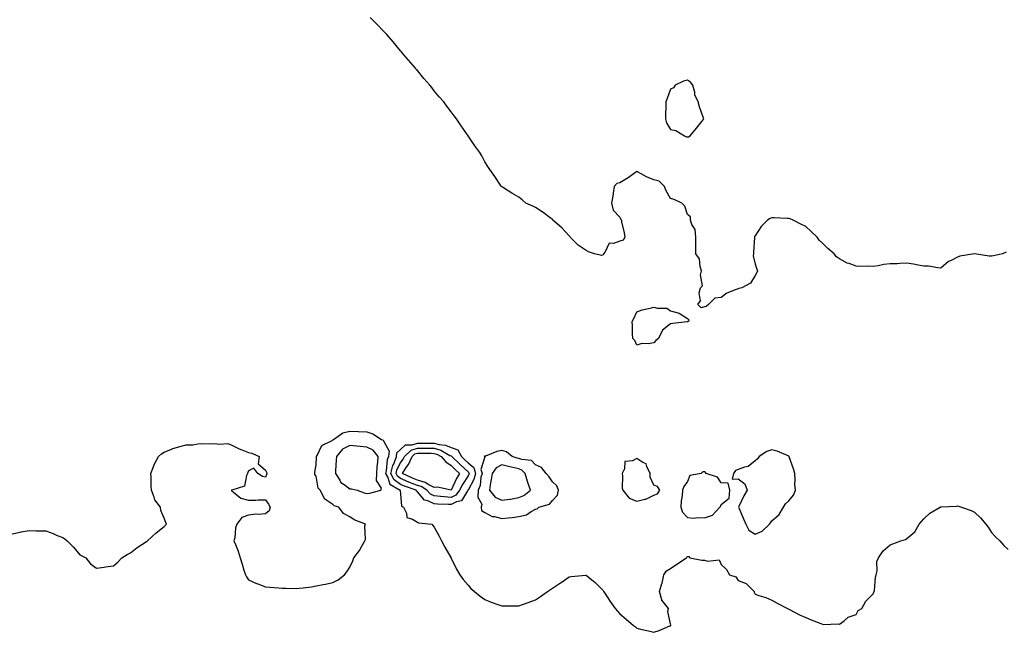
# Model space of a CAD drawing. Units: inches. Extents: x 881363 to 884003, y 7268858 to 7271498.
# Drawn here: x 882282 to 882866, y 7270228 to 7270591 of the extents above; entities that cross this region are included whole.
import ezdxf

# ---------------------------------------------------------------- set-up
doc = ezdxf.new("R2010")
doc.units = ezdxf.units.IN
doc.header["$MEASUREMENT"] = 0
doc.layers.add('Contour_88137268', color=7, linetype='Continuous', true_color=0xb8e3df)

msp = doc.modelspace()

# ---------------------------------------------------------------- linework, layer by layer
at = {"layer": 'Contour_88137268'}
for points in [[(882866.91, 7270453.05, 3322), (882864.74, 7270451.92, 3322), (882859.22, 7270450.76, 3322), (882858.05, 7270450.64, 3322), (882856.66, 7270450.53, 3322), (882848.05, 7270451.92, 3322), (882839.3, 7270450.68, 3322), (882838.05, 7270450.05, 3322), (882834.18, 7270448.04, 3322), (882832.57, 7270447.4, 3322), (882828.05, 7270443.58, 3322), (882826.3, 7270443.68, 3322), (882820.76, 7270444.63, 3322), (882818.05, 7270444.74, 3322), (882814.71, 7270445.26, 3322), (882812, 7270445.87, 3322), (882808.05, 7270446.37, 3322), (882803.77, 7270446.2, 3322), (882802.27, 7270446.14, 3322), (882798.05, 7270445.99, 3322), (882794.4, 7270445.57, 3322), (882791, 7270444.87, 3322), (882788.05, 7270444.48, 3322), (882785.31, 7270444.65, 3322), (882780.54, 7270444.41, 3322), (882778.05, 7270444.62, 3322), (882773.8, 7270446.17, 3322), (882772.58, 7270446.45, 3322), (882768.05, 7270448.99, 3322), (882766.37, 7270450.24, 3322), (882764.92, 7270451.92, 3322), (882761.2, 7270455.07, 3322), (882758.05, 7270458.27, 3322), (882756.11, 7270459.99, 3322), (882754.87, 7270461.92, 3322), (882751.29, 7270465.16, 3322), (882748.05, 7270468.16, 3322), (882745.53, 7270469.4, 3322), (882740.63, 7270471.92, 3322), (882738.77, 7270472.63, 3322), (882738.05, 7270472.88, 3322), (882737.03, 7270472.95, 3322), (882729.37, 7270473.24, 3322), (882728.05, 7270473.33, 3322), (882726.99, 7270472.98, 3322), (882725.43, 7270471.92, 3322), (882721.71, 7270468.26, 3322), (882718.05, 7270462.73, 3322), (882717.72, 7270462.25, 3322), (882717.71, 7270461.92, 3322), (882717.69, 7270461.57, 3322), (882717.1, 7270452.87, 3322), (882717.07, 7270451.92, 3322), (882717, 7270450.87, 3322), (882718.05, 7270445.87, 3322), (882719.04, 7270442.91, 3322), (882719.44, 7270441.92, 3322), (882719.11, 7270440.87, 3322), (882718.05, 7270439.06, 3322), (882715.33, 7270434.63, 3322), (882710.32, 7270431.92, 3322), (882708.47, 7270431.5, 3322), (882708.05, 7270431.33, 3322), (882706.88, 7270430.75, 3322), (882701.37, 7270428.6, 3322), (882698.05, 7270426.08, 3322), (882694.31, 7270425.66, 3322), (882690.46, 7270421.92, 3322), (882689.15, 7270420.82, 3322), (882688.05, 7270420.51, 3322), (882686.12, 7270420, 3322), (882684.19, 7270421.92, 3322), (882685.76, 7270424.21, 3322), (882684.97, 7270428.84, 3322), (882685.67, 7270431.92, 3322), (882686.92, 7270433.05, 3322), (882685.76, 7270439.63, 3322), (882686.38, 7270441.92, 3322), (882685.55, 7270444.42, 3322), (882685.09, 7270448.96, 3322), (882683.08, 7270451.92, 3322), (882683.03, 7270456.9, 3322), (882683.03, 7270456.94, 3322), (882682.99, 7270461.92, 3322), (882682.52, 7270466.38, 3322), (882680.71, 7270469.26, 3322), (882679.89, 7270471.92, 3322), (882679.92, 7270473.8, 3322), (882678.05, 7270475.28, 3322), (882676.4, 7270480.27, 3322), (882674.77, 7270481.92, 3322), (882670.21, 7270484.08, 3322), (882668.05, 7270484.68, 3322), (882665.49, 7270489.36, 3322), (882664.46, 7270491.92, 3322), (882661.2, 7270495.07, 3322), (882658.05, 7270495.8, 3322), (882653.75, 7270497.61, 3322), (882650.54, 7270499.43, 3322), (882648.05, 7270500.71, 3322), (882643.71, 7270497.58, 3322), (882642.95, 7270497.02, 3322), (882638.05, 7270493.96, 3322), (882636.29, 7270493.68, 3322), (882634.65, 7270491.92, 3322), (882633.99, 7270487.86, 3322), (882633.84, 7270486.13, 3322), (882633.01, 7270481.92, 3322), (882634.03, 7270477.91, 3322), (882638.05, 7270473.67, 3322), (882638.52, 7270472.39, 3322), (882638.89, 7270471.92, 3322), (882639.02, 7270470.94, 3322), (882640.59, 7270464.46, 3322), (882640.86, 7270461.92, 3322), (882639.88, 7270460.09, 3322), (882638.05, 7270459.41, 3322), (882634.19, 7270458.05, 3322), (882631.58, 7270458.39, 3322), (882629.33, 7270453.2, 3322), (882628.38, 7270451.92, 3322), (882628.31, 7270451.66, 3322), (882628.05, 7270451.32, 3322), (882627.16, 7270451.03, 3322), (882622.94, 7270451.92, 3322), (882619.35, 7270453.22, 3322), (882618.05, 7270453.86, 3322), (882613.19, 7270457.06, 3322), (882608.53, 7270461.92, 3322), (882608.36, 7270462.23, 3322), (882608.05, 7270462.59, 3322), (882603.55, 7270467.43, 3322), (882598.28, 7270471.92, 3322), (882598.19, 7270472.06, 3322), (882598.05, 7270472.23, 3322), (882596.69, 7270473.29, 3322), (882592.62, 7270476.49, 3322), (882588.05, 7270479.44, 3322), (882586.34, 7270480.21, 3322), (882582.33, 7270481.92, 3322), (882580.07, 7270483.94, 3322), (882578.05, 7270485.6, 3322), (882574.05, 7270487.92, 3322), (882568.55, 7270491.42, 3322), (882568.05, 7270491.73, 3322), (882567.94, 7270491.81, 3322), (882567.83, 7270491.92, 3322), (882567.33, 7270492.63, 3322), (882563.88, 7270497.75, 3322), (882560.91, 7270501.92, 3322), (882559.82, 7270503.69, 3322), (882558.05, 7270506.54, 3322), (882556.16, 7270510.03, 3322), (882555.07, 7270511.92, 3322), (882552.07, 7270515.94, 3322), (882548.05, 7270521.92, 3322), (882543.96, 7270527.83, 3322), (882541.26, 7270531.92, 3322), (882539.86, 7270533.73, 3322), (882538.05, 7270536.17, 3322), (882535.55, 7270539.42, 3322), (882533.63, 7270541.92, 3322), (882531.01, 7270544.88, 3322), (882528.05, 7270548.51, 3322), (882526.55, 7270550.42, 3322), (882525.42, 7270551.92, 3322), (882521.94, 7270555.81, 3322), (882518.05, 7270560.49, 3322), (882517.39, 7270561.26, 3322), (882516.86, 7270561.92, 3322), (882512.78, 7270566.65, 3322), (882510.05, 7270569.92, 3322), (882508.38, 7270571.92, 3322), (882508.22, 7270572.09, 3322), (882508.05, 7270572.29, 3322), (882503.72, 7270577.58, 3322), (882499.92, 7270581.92, 3322), (882499, 7270582.88, 3322), (882498.05, 7270583.85, 3322), (882494.08, 7270587.96, 3322), (882490.11, 7270591.92, 3322)], [(882278.05, 7270286.05, 3323), (882282.8, 7270287.16, 3323), (882283.34, 7270287.21, 3323), (882288.05, 7270288.07, 3323), (882291.99, 7270287.98, 3323), (882294.05, 7270287.92, 3323), (882298.05, 7270287.82, 3323), (882302.36, 7270286.23, 3323), (882304.76, 7270285.2, 3323), (882308.05, 7270283.89, 3323), (882309.25, 7270283.12, 3323), (882310.69, 7270281.92, 3323), (882314.37, 7270278.24, 3323), (882318.05, 7270273.75, 3323), (882319.27, 7270273.13, 3323), (882321.6, 7270271.92, 3323), (882324.47, 7270268.35, 3323), (882328.05, 7270265.88, 3323), (882332.6, 7270266.47, 3323), (882333.36, 7270266.61, 3323), (882338.05, 7270267.16, 3323), (882340.63, 7270269.34, 3323), (882343.05, 7270271.92, 3323), (882346.19, 7270273.78, 3323), (882348.05, 7270274.88, 3323), (882352.02, 7270277.95, 3323), (882357.62, 7270281.48, 3323), (882358.05, 7270281.77, 3323), (882358.12, 7270281.85, 3323), (882358.21, 7270281.92, 3323), (882363.26, 7270286.71, 3323), (882368.05, 7270290.44, 3323), (882368.8, 7270291.17, 3323), (882369.38, 7270291.92, 3323), (882368.96, 7270292.83, 3323), (882368.05, 7270295.36, 3323), (882366.08, 7270299.95, 3323), (882365.9, 7270301.92, 3323), (882362.48, 7270306.35, 3323), (882362.21, 7270307.76, 3323), (882360.59, 7270311.92, 3323), (882360.45, 7270314.32, 3323), (882360.29, 7270319.67, 3323), (882360.16, 7270321.92, 3323), (882361.63, 7270325.49, 3323), (882362.34, 7270327.63, 3323), (882364.63, 7270331.92, 3323), (882366.39, 7270333.58, 3323), (882368.05, 7270334.5, 3323), (882372.4, 7270336.27, 3323), (882373.27, 7270336.71, 3323), (882378.05, 7270338.13, 3323), (882381.12, 7270338.84, 3323), (882385.03, 7270338.9, 3323), (882388.05, 7270339.4, 3323), (882390.33, 7270339.64, 3323), (882395.64, 7270339.51, 3323), (882398.05, 7270339.71, 3323), (882400.8, 7270339.17, 3323), (882405.71, 7270339.58, 3323), (882408.05, 7270338.59, 3323), (882412.56, 7270336.43, 3323), (882414, 7270335.96, 3323), (882418.05, 7270334.39, 3323), (882420.08, 7270333.94, 3323), (882424.33, 7270331.92, 3323), (882423.75, 7270327.62, 3323), (882428.05, 7270323.86, 3323), (882428.7, 7270322.57, 3323), (882428.85, 7270321.92, 3323), (882428.74, 7270321.24, 3323), (882428.05, 7270319.69, 3323), (882426.27, 7270320.14, 3323), (882423.47, 7270321.92, 3323), (882421.24, 7270325.1, 3323), (882418.05, 7270323.37, 3323), (882417.52, 7270322.45, 3323), (882417.47, 7270321.92, 3323), (882416.8, 7270320.68, 3323), (882415.55, 7270314.42, 3323), (882408.15, 7270312.02, 3323), (882408.05, 7270311.96, 3323), (882408.01, 7270311.92, 3323), (882408.01, 7270311.88, 3323), (882408.05, 7270311.6, 3323), (882409.12, 7270310.85, 3323), (882413.38, 7270307.25, 3323), (882418.05, 7270306.06, 3323), (882422.27, 7270306.15, 3323), (882423.79, 7270306.18, 3323), (882428.05, 7270306.26, 3323), (882429.85, 7270303.73, 3323), (882430.81, 7270301.92, 3323), (882430.29, 7270299.68, 3323), (882428.05, 7270298.05, 3323), (882423.79, 7270297.66, 3323), (882422.27, 7270297.69, 3323), (882418.05, 7270297.2, 3323), (882414.09, 7270295.88, 3323), (882411, 7270291.92, 3323), (882410.23, 7270289.74, 3323), (882409.82, 7270283.69, 3323), (882409.41, 7270281.92, 3323), (882410.24, 7270279.72, 3323), (882411.93, 7270275.8, 3323), (882413.13, 7270271.92, 3323), (882414.2, 7270268.07, 3323), (882415.33, 7270264.64, 3323), (882416.16, 7270261.92, 3323), (882416.78, 7270260.65, 3323), (882418.05, 7270258.91, 3323), (882422.83, 7270256.7, 3323), (882423.5, 7270256.46, 3323), (882428.05, 7270254.69, 3323), (882430.61, 7270254.49, 3323), (882435.87, 7270254.1, 3323), (882438.05, 7270253.92, 3323), (882440.11, 7270253.98, 3323), (882446.2, 7270253.77, 3323), (882448.05, 7270253.84, 3323), (882450.36, 7270254.23, 3323), (882455.29, 7270254.68, 3323), (882458.05, 7270255.27, 3323), (882462.26, 7270256.13, 3323), (882463.7, 7270256.28, 3323), (882468.05, 7270257.37, 3323), (882471.06, 7270258.91, 3323), (882474.96, 7270261.92, 3323), (882476.34, 7270263.63, 3323), (882478.05, 7270266.38, 3323), (882479.83, 7270270.14, 3323), (882480.49, 7270271.92, 3323), (882483.73, 7270276.25, 3323), (882485.26, 7270279.13, 3323), (882486.87, 7270281.92, 3323), (882487.23, 7270282.74, 3323), (882486.99, 7270290.87, 3323), (882487.23, 7270291.92, 3323), (882480.53, 7270294.4, 3323), (882478.05, 7270296.16, 3323), (882474.26, 7270298.13, 3323), (882471.61, 7270301.92, 3323), (882468.81, 7270302.68, 3323), (882468.05, 7270303.53, 3323), (882463.23, 7270306.74, 3323), (882462.98, 7270306.84, 3323), (882462.94, 7270307.03, 3323), (882460.45, 7270311.92, 3323), (882459.37, 7270313.24, 3323), (882458.05, 7270320.37, 3323), (882457.37, 7270321.25, 3323), (882457.21, 7270321.92, 3323), (882457.35, 7270322.61, 3323), (882458.05, 7270326.88, 3323), (882458.26, 7270331.71, 3323), (882458.28, 7270331.92, 3323), (882458.71, 7270332.57, 3323), (882461.45, 7270338.52, 3323), (882467.58, 7270341.45, 3323), (882468.05, 7270341.76, 3323), (882468.12, 7270341.85, 3323), (882468.38, 7270341.92, 3323), (882473.97, 7270346, 3323), (882478.05, 7270347.01, 3323), (882482.93, 7270346.79, 3323), (882483.2, 7270346.77, 3323), (882488.05, 7270346.54, 3323), (882491.56, 7270345.44, 3323), (882496.74, 7270341.92, 3323), (882497.76, 7270341.63, 3323), (882498.05, 7270341.25, 3323), (882501.28, 7270335.15, 3323), (882500.84, 7270331.92, 3323), (882500.08, 7270329.89, 3323), (882499.56, 7270323.43, 3323), (882499.2, 7270321.92, 3323), (882500.51, 7270319.46, 3323), (882501.64, 7270315.51, 3323), (882507.92, 7270311.92, 3323), (882507.86, 7270311.73, 3323), (882508.05, 7270309.72, 3323), (882508.66, 7270302.54, 3323), (882509.79, 7270301.92, 3323), (882511.53, 7270298.44, 3323), (882511.85, 7270295.72, 3323), (882515.15, 7270294.82, 3323), (882518.05, 7270293.04, 3323), (882518.67, 7270292.54, 3323), (882526.57, 7270291.92, 3323), (882527.22, 7270291.09, 3323), (882528.05, 7270290.07, 3323), (882530.93, 7270284.8, 3323), (882532.36, 7270281.92, 3323), (882534.38, 7270278.25, 3323), (882537.81, 7270272.15, 3323), (882537.94, 7270271.92, 3323), (882537.98, 7270271.85, 3323), (882538.05, 7270271.73, 3323), (882541.23, 7270265.1, 3323), (882543.17, 7270261.92, 3323), (882545.16, 7270259.03, 3323), (882548.05, 7270255.67, 3323), (882549.79, 7270253.67, 3323), (882551.8, 7270251.92, 3323), (882555.26, 7270249.13, 3323), (882558.05, 7270247.31, 3323), (882561.8, 7270245.67, 3323), (882565.62, 7270244.35, 3323), (882568.05, 7270243.41, 3323), (882569.51, 7270243.38, 3323), (882576.51, 7270243.46, 3323), (882578.05, 7270243.41, 3323), (882580.4, 7270244.27, 3323), (882584.27, 7270245.7, 3323), (882588.05, 7270247.03, 3323), (882590.96, 7270249.01, 3323), (882595.14, 7270251.92, 3323), (882596.88, 7270253.09, 3323), (882598.05, 7270253.91, 3323), (882602.92, 7270257.06, 3323), (882603.84, 7270257.71, 3323), (882608.05, 7270260.64, 3323), (882609.19, 7270260.78, 3323), (882617.83, 7270261.7, 3323), (882618.05, 7270261.72, 3323), (882619.24, 7270260.73, 3323), (882623.43, 7270257.3, 3323), (882628.05, 7270252.59, 3323), (882628.26, 7270252.13, 3323), (882628.38, 7270251.92, 3323), (882629.02, 7270250.94, 3323), (882632.15, 7270246.01, 3323), (882635.23, 7270241.92, 3323), (882636.51, 7270240.39, 3323), (882638.05, 7270238.75, 3323), (882641.64, 7270235.51, 3323), (882646.12, 7270231.92, 3323), (882647.17, 7270231.04, 3323), (882648.05, 7270230.3, 3323), (882650.24, 7270229.73, 3323), (882654.87, 7270228.74, 3323), (882658.05, 7270227.79, 3323), (882661.17, 7270228.8, 3323), (882667.66, 7270231.54, 3323), (882668.05, 7270231.69, 3323), (882668.16, 7270231.81, 3323), (882668.18, 7270231.92, 3323), (882668.1, 7270231.98, 3323), (882668.05, 7270232.71, 3323), (882666.33, 7270240.2, 3323), (882666.77, 7270241.92, 3323), (882662.91, 7270246.77, 3323), (882662.91, 7270247.06, 3323), (882661.47, 7270251.92, 3323), (882662.9, 7270256.77, 3323), (882662.99, 7270256.98, 3323), (882664.06, 7270261.92, 3323), (882665.68, 7270264.29, 3323), (882668.05, 7270265.67, 3323), (882671.82, 7270268.15, 3323), (882677.45, 7270271.92, 3323), (882677.67, 7270272.3, 3323), (882678.05, 7270272.62, 3323), (882678.84, 7270272.71, 3323), (882679.38, 7270271.92, 3323), (882686.56, 7270270.44, 3323), (882688.05, 7270270.56, 3323), (882690.13, 7270269.84, 3323), (882696.84, 7270270.71, 3323), (882698.05, 7270267.96, 3323), (882701.19, 7270265.06, 3323), (882702.98, 7270261.92, 3323), (882706.71, 7270260.57, 3323), (882708.05, 7270258.41, 3323), (882712.77, 7270256.65, 3323), (882717.45, 7270251.92, 3323), (882717.6, 7270251.47, 3323), (882718.05, 7270250.45, 3323), (882720.37, 7270249.6, 3323), (882724.54, 7270248.4, 3323), (882728.05, 7270246.73, 3323), (882731.14, 7270245.01, 3323), (882737.33, 7270241.92, 3323), (882737.78, 7270241.65, 3323), (882738.05, 7270241.51, 3323), (882738.85, 7270241.12, 3323), (882744.36, 7270238.23, 3323), (882748.05, 7270236.6, 3323), (882751.22, 7270235.09, 3323), (882757.04, 7270232.94, 3323), (882758.05, 7270232.52, 3323), (882758.6, 7270232.47, 3323), (882767.21, 7270232.76, 3323), (882768.05, 7270232.7, 3323), (882770.79, 7270234.66, 3323), (882773.29, 7270236.68, 3323), (882778.05, 7270238.42, 3323), (882779.19, 7270240.78, 3323), (882781.3, 7270241.92, 3323), (882783.72, 7270246.25, 3323), (882788.05, 7270250.67, 3323), (882788.35, 7270251.62, 3323), (882788.63, 7270251.92, 3323), (882788.78, 7270252.64, 3323), (882789.47, 7270260.5, 3323), (882789.83, 7270261.92, 3323), (882790.36, 7270264.22, 3323), (882790.15, 7270269.82, 3323), (882791.11, 7270271.92, 3323), (882793.98, 7270275.98, 3323), (882798.05, 7270279.68, 3323), (882799.73, 7270280.24, 3323), (882804.38, 7270281.92, 3323), (882807.16, 7270282.81, 3323), (882808.05, 7270283.33, 3323), (882812.68, 7270287.28, 3323), (882815.3, 7270291.92, 3323), (882816.64, 7270293.33, 3323), (882818.05, 7270294.98, 3323), (882821.62, 7270298.36, 3323), (882827.71, 7270301.92, 3323), (882827.93, 7270302.04, 3323), (882828.05, 7270302.1, 3323), (882828.24, 7270302.11, 3323), (882837.38, 7270302.58, 3323), (882838.05, 7270302.63, 3323), (882838.65, 7270302.52, 3323), (882840.39, 7270301.92, 3323), (882846.07, 7270299.95, 3323), (882848.05, 7270299.02, 3323), (882851.68, 7270295.55, 3323), (882854.68, 7270291.92, 3323), (882856.15, 7270290.03, 3323), (882858.05, 7270286.97, 3323), (882860.5, 7270284.37, 3323), (882863.08, 7270281.92, 3323), (882865.36, 7270279.23, 3323), (882868.05, 7270276.92, 3323)]]:
    msp.add_polyline3d(points, dxfattribs=at)
for points in [[(882678.05, 7270521.21, 3322), (882678.68, 7270521.29, 3322), (882679.61, 7270521.92, 3322), (882683.46, 7270526.51, 3322), (882686.46, 7270530.33, 3322), (882687.72, 7270531.92, 3322), (882687.58, 7270532.39, 3322), (882685.09, 7270538.96, 3322), (882684.46, 7270541.92, 3322), (882682.35, 7270546.23, 3322), (882682.32, 7270547.65, 3322), (882681.21, 7270551.92, 3322), (882679.84, 7270553.71, 3322), (882678.05, 7270554.86, 3322), (882675.73, 7270554.24, 3322), (882670.79, 7270551.92, 3322), (882669.76, 7270550.21, 3322), (882668.05, 7270549.56, 3322), (882666.01, 7270543.96, 3322), (882665.26, 7270541.92, 3322), (882665.23, 7270539.11, 3322), (882665.01, 7270534.96, 3322), (882664.98, 7270531.92, 3322), (882665.66, 7270529.53, 3322), (882668.05, 7270525.59, 3322), (882671.18, 7270525.05, 3322), (882676.25, 7270521.92, 3322), (882677.46, 7270521.33, 3322)], [(882658.05, 7270399.18, 3322), (882654.72, 7270398.59, 3322), (882651.07, 7270398.9, 3322), (882648.05, 7270397.86, 3322), (882646.82, 7270400.69, 3322), (882645.6, 7270401.92, 3322), (882645.46, 7270404.51, 3322), (882645.44, 7270409.31, 3322), (882645.3, 7270411.92, 3322), (882646.27, 7270413.71, 3322), (882648.05, 7270417.71, 3322), (882651.14, 7270418.82, 3322), (882655.89, 7270419.76, 3322), (882658.05, 7270420.38, 3322), (882660.26, 7270419.71, 3322), (882665.9, 7270419.77, 3322), (882668.05, 7270418.15, 3322), (882673.05, 7270416.92, 3322), (882678.05, 7270413.7, 3322), (882678.94, 7270412.81, 3322), (882678.58, 7270411.92, 3322), (882678.17, 7270411.8, 3322), (882678.05, 7270411.76, 3322), (882677.87, 7270411.74, 3322), (882669.31, 7270410.66, 3322), (882668.05, 7270410.5, 3322), (882663.22, 7270406.74, 3322), (882660.89, 7270401.92, 3322), (882659.31, 7270400.66, 3322)], [(882488.05, 7270310, 3324), (882489.79, 7270310.18, 3324), (882496.33, 7270311.92, 3324), (882496.78, 7270313.19, 3324), (882493.78, 7270317.65, 3324), (882493.99, 7270321.92, 3324), (882494.23, 7270325.74, 3324), (882494.64, 7270328.51, 3324), (882494.9, 7270331.92, 3324), (882491.76, 7270335.62, 3324), (882488.05, 7270337.51, 3324), (882484.06, 7270337.93, 3324), (882481.98, 7270337.98, 3324), (882478.05, 7270338.36, 3324), (882473.75, 7270336.22, 3324), (882470.1, 7270331.92, 3324), (882469.97, 7270330, 3324), (882469.63, 7270323.5, 3324), (882469.53, 7270321.92, 3324), (882472.02, 7270317.95, 3324), (882472.67, 7270316.54, 3324), (882474.6, 7270315.37, 3324), (882478.05, 7270312.83, 3324), (882478.98, 7270312.86, 3324), (882482.31, 7270311.92, 3324), (882486.51, 7270310.39, 3324)], [(882538.05, 7270303.42, 3322), (882536.42, 7270303.55, 3322), (882529.92, 7270303.79, 3322), (882528.05, 7270303.95, 3322), (882524.28, 7270305.69, 3322), (882522.29, 7270306.16, 3322), (882518.05, 7270310.92, 3322), (882517.48, 7270311.35, 3322), (882517.23, 7270311.92, 3322), (882510.46, 7270314.33, 3322), (882508.05, 7270315.43, 3322), (882504.32, 7270318.19, 3322), (882502.32, 7270321.92, 3322), (882503.43, 7270326.54, 3322), (882504.21, 7270328.07, 3322), (882505.63, 7270331.92, 3322), (882505.92, 7270334.05, 3322), (882508.05, 7270336.14, 3322), (882511.1, 7270338.87, 3322), (882514.98, 7270338.85, 3322), (882518.05, 7270339.83, 3322), (882520.15, 7270339.82, 3322), (882525.97, 7270339.84, 3322), (882528.05, 7270339.83, 3322), (882530.92, 7270339.05, 3322), (882534.79, 7270338.67, 3322), (882538.05, 7270337.21, 3322), (882542.06, 7270335.93, 3322), (882544.17, 7270331.92, 3322), (882546.13, 7270330, 3322), (882548.05, 7270328.21, 3322), (882551.55, 7270325.43, 3322), (882552.5, 7270321.92, 3322), (882551.57, 7270318.4, 3322), (882548.05, 7270312.05, 3322), (882548, 7270311.97, 3322), (882547.98, 7270311.92, 3322), (882547.75, 7270311.62, 3322), (882544.21, 7270305.76, 3322), (882541.12, 7270304.99, 3322)], [(882538.05, 7270307.67, 3321), (882534.12, 7270307.98, 3321), (882531.66, 7270308.32, 3321), (882528.05, 7270308.63, 3321), (882525.8, 7270309.67, 3321), (882523.7, 7270311.92, 3321), (882520.25, 7270314.12, 3321), (882518.05, 7270314.75, 3321), (882513.36, 7270316.62, 3321), (882512.91, 7270316.77, 3321), (882508.05, 7270318.97, 3321), (882506.35, 7270320.22, 3321), (882505.45, 7270321.92, 3321), (882505.95, 7270324.02, 3321), (882508.05, 7270328.2, 3321), (882509.62, 7270330.35, 3321), (882510.34, 7270331.92, 3321), (882514.3, 7270335.67, 3321), (882518.05, 7270336.86, 3321), (882522.97, 7270336.84, 3321), (882523.13, 7270336.84, 3321), (882528.05, 7270336.81, 3321), (882531.9, 7270335.77, 3321), (882537.36, 7270332.61, 3321), (882538.05, 7270332.3, 3321), (882538.34, 7270332.21, 3321), (882538.49, 7270331.92, 3321), (882543.32, 7270327.18, 3321), (882548.05, 7270322.79, 3321), (882548.53, 7270322.4, 3321), (882548.66, 7270321.92, 3321), (882548.53, 7270321.43, 3321), (882548.05, 7270320.56, 3321), (882544.68, 7270315.29, 3321), (882543.01, 7270311.92, 3321), (882540.86, 7270309.11, 3321)], [(882538.05, 7270311.93, 3320), (882538.05, 7270311.92, 3320), (882529.87, 7270313.74, 3320), (882528.05, 7270313.53, 3320), (882524.82, 7270315.15, 3320), (882522.66, 7270316.53, 3320), (882518.05, 7270317.87, 3320), (882515.14, 7270319.02, 3320), (882509.19, 7270321.92, 3320), (882511.46, 7270325.33, 3320), (882512.8, 7270327.16, 3320), (882514.96, 7270331.92, 3320), (882516.55, 7270333.42, 3320), (882518.05, 7270333.9, 3320), (882520.02, 7270333.89, 3320), (882526.16, 7270333.81, 3320), (882528.05, 7270333.8, 3320), (882529.53, 7270333.39, 3320), (882532.09, 7270331.92, 3320), (882534.85, 7270328.73, 3320), (882538.05, 7270326.65, 3320), (882540.44, 7270324.3, 3320), (882543, 7270321.92, 3320), (882541.15, 7270318.82, 3320)], [(882588.05, 7270300.69, 3323), (882588.96, 7270301.01, 3323), (882589.97, 7270301.92, 3323), (882596.33, 7270303.65, 3323), (882598.05, 7270305.78, 3323), (882601.02, 7270308.95, 3323), (882601.7, 7270311.92, 3323), (882600.68, 7270314.56, 3323), (882598.05, 7270316.91, 3323), (882596.05, 7270319.92, 3323), (882594.38, 7270321.92, 3323), (882591.5, 7270325.37, 3323), (882588.05, 7270327, 3323), (882585.63, 7270329.5, 3323), (882579.87, 7270330.1, 3323), (882578.05, 7270330.81, 3323), (882577.15, 7270331.02, 3323), (882574.23, 7270331.92, 3323), (882570.87, 7270334.73, 3323), (882568.05, 7270335.46, 3323), (882565.02, 7270334.95, 3323), (882558.35, 7270332.22, 3323), (882558.05, 7270332.14, 3323), (882557.87, 7270332.1, 3323), (882557.68, 7270331.92, 3323), (882557.93, 7270331.8, 3323), (882555.7, 7270324.27, 3323), (882556.33, 7270321.92, 3323), (882555.71, 7270319.59, 3323), (882555.25, 7270314.72, 3323), (882554.07, 7270311.92, 3323), (882553.88, 7270307.75, 3323), (882556.27, 7270303.71, 3323), (882555.88, 7270301.92, 3323), (882556.08, 7270299.95, 3323), (882558.05, 7270298.72, 3323), (882562.42, 7270296.29, 3323), (882563.66, 7270296.31, 3323), (882568.05, 7270295.19, 3323), (882571.74, 7270295.6, 3323), (882574.17, 7270295.81, 3323), (882578.05, 7270296.29, 3323), (882582.59, 7270297.38, 3323), (882585.53, 7270299.4, 3323)], [(882658.05, 7270308.98, 3323), (882660.25, 7270309.72, 3323), (882661.67, 7270311.92, 3323), (882660.23, 7270314.11, 3323), (882658.05, 7270314.92, 3323), (882655.89, 7270319.76, 3323), (882655.96, 7270321.92, 3323), (882653.88, 7270326.09, 3323), (882653.65, 7270327.52, 3323), (882651.66, 7270328.32, 3323), (882648.05, 7270330.72, 3323), (882645.51, 7270329.38, 3323), (882640.98, 7270328.99, 3323), (882640.66, 7270324.53, 3323), (882639.31, 7270321.92, 3323), (882639.6, 7270320.37, 3323), (882639.38, 7270313.25, 3323), (882639.8, 7270311.92, 3323), (882643.43, 7270307.3, 3323), (882648.05, 7270305.48, 3323), (882652.72, 7270306.6, 3323), (882653.41, 7270306.56, 3323)], [(882718.05, 7270285.86, 3323), (882722.33, 7270287.64, 3323), (882726.71, 7270291.92, 3323), (882727.3, 7270292.67, 3323), (882728.05, 7270293.77, 3323), (882732.34, 7270297.62, 3323), (882734.82, 7270301.92, 3323), (882736.05, 7270303.92, 3323), (882738.05, 7270305.71, 3323), (882740.89, 7270309.08, 3323), (882742.05, 7270311.92, 3323), (882741.66, 7270315.52, 3323), (882741.84, 7270318.13, 3323), (882741.54, 7270321.92, 3323), (882740.76, 7270324.63, 3323), (882738.34, 7270331.64, 3323), (882738.25, 7270331.92, 3323), (882738.16, 7270332.04, 3323), (882738.05, 7270332.13, 3323), (882737.72, 7270332.25, 3323), (882731.17, 7270335.05, 3323), (882728.05, 7270335.88, 3323), (882725.04, 7270334.93, 3323), (882720.52, 7270331.92, 3323), (882719.49, 7270330.48, 3323), (882718.05, 7270329.33, 3323), (882713.93, 7270326.04, 3323), (882711.76, 7270325.63, 3323), (882708.05, 7270324.17, 3323), (882706.42, 7270323.55, 3323), (882705.36, 7270321.92, 3323), (882704.56, 7270318.42, 3323), (882708.05, 7270318.67, 3323), (882711.92, 7270315.8, 3323), (882713.33, 7270311.92, 3323), (882711.4, 7270308.57, 3323), (882708.53, 7270302.4, 3323), (882708.29, 7270301.92, 3323), (882708.47, 7270301.5, 3323), (882711.13, 7270295, 3323), (882712.6, 7270291.92, 3323), (882714.43, 7270288.3, 3323)], [(882578.05, 7270307.55, 3324), (882581.17, 7270308.8, 3324), (882585.09, 7270311.92, 3324), (882583.43, 7270316.54, 3324), (882583.19, 7270317.06, 3324), (882581.93, 7270321.92, 3324), (882580.01, 7270323.88, 3324), (882578.05, 7270324.63, 3324), (882574.5, 7270325.47, 3324), (882572.07, 7270325.93, 3324), (882568.05, 7270327.01, 3324), (882564.75, 7270325.21, 3324), (882562.35, 7270321.92, 3324), (882561.71, 7270318.26, 3324), (882561.22, 7270315.08, 3324), (882560.68, 7270311.92, 3324), (882564.05, 7270307.92, 3324), (882568.05, 7270305.99, 3324), (882572.81, 7270306.68, 3324), (882573.27, 7270306.7, 3324)], [(882688.05, 7270295.57, 3323), (882692.81, 7270297.15, 3323), (882697.2, 7270301.92, 3323), (882697.69, 7270302.28, 3323), (882698.05, 7270303.42, 3323), (882702.77, 7270307.19, 3323), (882703.05, 7270311.92, 3323), (882702.19, 7270316.06, 3323), (882698.05, 7270316.24, 3323), (882695.77, 7270319.63, 3323), (882689.02, 7270321.92, 3323), (882688.64, 7270322.51, 3323), (882688.05, 7270322.77, 3323), (882687.17, 7270322.81, 3323), (882686.16, 7270321.92, 3323), (882679.38, 7270320.59, 3323), (882678.05, 7270317.17, 3323), (882675.81, 7270314.16, 3323), (882675.03, 7270311.92, 3323), (882674.8, 7270308.67, 3323), (882674.26, 7270305.71, 3323), (882674.05, 7270301.92, 3323), (882675.1, 7270298.97, 3323), (882678.05, 7270295.73, 3323), (882681.5, 7270295.37, 3323), (882684.15, 7270295.82, 3323)]]:
    msp.add_polyline3d(points, close=True, dxfattribs=at)

doc.saveas('drawing.dxf')
